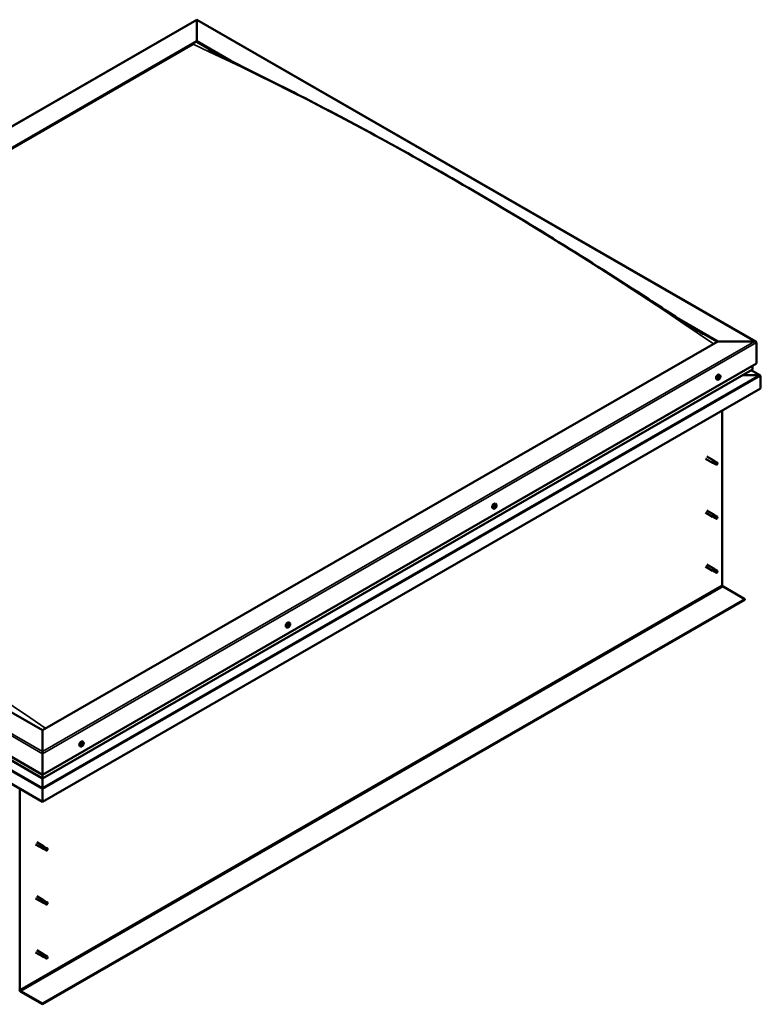
# Model space of a CAD drawing. Units: millimetres. Extents: x -1281 to 20990, y -46783 to -36718.
# Drawn here: x 3389 to 4238, y -44856 to -43729 of the extents above; entities that cross this region are included whole.
import ezdxf

# ---------------------------------------------------------------- set-up
doc = ezdxf.new("R2010")
doc.units = ezdxf.units.MM
doc.layers.add('Visible (ISO)', color=7, linetype='Continuous', lineweight=50)
doc.layers.add('Visible Narrow (ISO)', color=7, linetype='Continuous', lineweight=35)

msp = doc.modelspace()

# ---------------------------------------------------------------- linework, layer by layer
at = {"layer": 'Visible (ISO)'}
for p, q in [((2775.4, -44199), (3592.3, -43728.6)), ((3592.3, -43729.1), (3592.3, -43728.6)), ((3592.3, -43728.6), (4232.5, -44097.2)), ((3592.3, -43728.6), (3592.3, -43729.1)), ((3592.3, -43729.1), (3592.3, -43753.3)), ((3592.3, -43753.3), (3592.3, -43729.1)), ((2818.9, -44198.7), (3592.3, -43753.3)), ((2823.4, -44196.9), (3587.9, -43756.6)), ((2823.4, -44196.9), (3587.9, -43756.6)), ((3592.3, -43753.3), (3592.3, -43754.1)), ((3592.3, -43753.3), (3631.3, -43775.7)), ((3592.3, -43754.1), (3592.3, -43753.3)), ((3592.3, -43754.1), (3620.4, -43770.2)), ((4144.7, -44071.4), (4189, -44096.9)), ((4156.3, -44078.9), (4188.3, -44097.2)), ((4189, -44096.9), (3415.6, -44542.2)), ((4189, -44096.9), (4230.9, -44096.9)), ((4230.9, -44096.9), (4189, -44096.9)), ((4233.1, -44098.1), (4233.1, -44122.4)), ((4233.1, -44122.4), (4233.1, -44098.1)), ((3415.6, -44593.2), (4233.1, -44122.4)), ((3415.6, -44597.3), (4228.5, -44129.2)), ((4237.1, -44135.7), (4227.1, -44129.9)), ((4228.7, -44125), (4228.7, -44128.8)), ((4228.7, -44128.8), (4228.7, -44125)), ((4188.3, -44140.7), (4187.5, -44140.2)), ((4189.7, -44139.2), (4189.4, -44139)), ((4190.6, -44139.3), (4189.9, -44138.9)), ((4190.1, -44137.7), (4190.1, -44137.6)), ((4191.3, -44135.5), (4190.4, -44135.1)), ((4191.1, -44137.7), (4190.6, -44137.5)), ((4217.6, -44135.4), (4236.2, -44135.4)), ((4236.2, -44135.4), (4217.6, -44135.4)), ((4237.6, -44136.2), (4237.6, -44150.8)), ((4237.6, -44136.2), (4237.6, -44136.2)), ((4237.6, -44136.2), (4237.6, -44136.2)), ((4237.6, -44136.2), (4237.6, -44136.2)), ((4237.6, -44150.8), (4237.6, -44136.3)), ((4237.6, -44136.3), (4237.6, -44150.8)), ((4237.6, -44150.8), (3415.6, -44624.1)), ((4237.6, -44150.8), (4237.6, -44150.8)), ((4194, -44175.8), (4194, -44376)), ((3415.6, -44542.2), (2818.9, -44198.7)), ((2774.7, -44224.2), (3415.6, -44593.2)), ((2779.4, -44231), (3415.6, -44597.3)), ((4174.7, -44231.2), (4182.9, -44235.9)), ((4176.2, -44228.6), (4184.4, -44233.3)), ((4183.6, -44234), (4184.9, -44234.7)), ((4185.9, -44234.4), (4184.4, -44233.3)), ((4184.9, -44234.7), (4187.4, -44236.2)), ((4185.9, -44234.4), (4188.4, -44235.8)), ((4184.6, -44236.6), (4183, -44235.9)), ((4184.6, -44236.6), (4187.1, -44238)), ((4187.4, -44236.2), (4188.3, -44237.2)), ((4188.1, -44237.7), (4188.3, -44237.2)), ((3415.6, -44624.1), (2770.3, -44252.6)), ((3932, -44288.3), (3931.1, -44287.8)), ((3933.4, -44286.8), (3933.1, -44286.6)), ((3934.9, -44283.2), (3934.1, -44282.7)), ((3934.7, -44285.3), (3934.2, -44285)), ((4176.2, -44290.4), (4184.4, -44295.1)), ((4174.7, -44293), (4182.9, -44297.7)), ((4184.6, -44298.4), (4183, -44297.7)), ((4183.6, -44295.8), (4184.9, -44296.6)), ((4185.9, -44296.2), (4184.4, -44295.1)), ((4184.6, -44298.4), (4187.1, -44299.9)), ((4184.9, -44296.6), (4187.4, -44298)), ((4185.9, -44296.2), (4188.4, -44297.7)), ((4187.4, -44298), (4188.3, -44299.1)), ((4188.1, -44299.5), (4188.3, -44299.1)), ((4174.7, -44354.8), (4182.9, -44359.5)), ((4176.2, -44352.2), (4184.4, -44356.9)), ((4184.6, -44360.3), (4183, -44359.5)), ((4183.4, -44357.9), (4184.6, -44358.7)), ((4185.9, -44358), (4184.4, -44357)), ((4184.6, -44358.7), (4187.2, -44360.1)), ((4185.9, -44358), (4188.4, -44359.5)), ((4184.6, -44360.2), (4187.1, -44361.7)), ((4187.2, -44360.1), (4188.3, -44360.9)), ((4188.3, -44361.1), (4188.3, -44360.9)), ((4194.9, -44377.6), (4219.9, -44391.9)), ((4219.9, -44391.9), (3415.6, -44855.1)), ((3415.6, -44855.9), (4219.9, -44392.7)), ((4219.9, -44391.9), (4219.9, -44392.7)), ((3695.5, -44424.5), (3694.7, -44424)), ((3696.8, -44422.5), (3696.8, -44422.4)), ((3697.4, -44423.2), (3696.9, -44422.9)), ((3697.9, -44421.3), (3697.6, -44421.1)), ((3698.5, -44419.3), (3697.7, -44418.8)), ((3698.4, -44422), (3697.7, -44421.6)), ((3415.6, -44566.4), (3415.6, -44542.2)), ((3415.6, -44542.2), (3415.6, -44566.4)), ((3459.1, -44560.6), (3458.3, -44560.1)), ((3460.5, -44559.1), (3460.2, -44558.9)), ((3461.4, -44559.2), (3460.7, -44558.8)), ((3460.9, -44557.6), (3460.9, -44557.6)), ((3462.1, -44555.5), (3461.2, -44555)), ((3461.9, -44557.7), (3461.4, -44557.4)), ((3415.6, -44566.4), (3415.6, -44569)), ((3415.6, -44569), (3415.6, -44566.4)), ((3415.6, -44593.2), (3415.6, -44569)), ((3415.6, -44569), (3415.6, -44593.2)), ((3415.6, -44597.1), (3415.6, -44593.2)), ((3415.6, -44593.2), (3415.6, -44597.1)), ((3415.6, -44597.1), (3415.6, -44597.3)), ((3415.6, -44597.3), (3415.6, -44597.1)), ((3415.6, -44608), (3415.6, -44597.3)), ((3415.6, -44597.3), (3415.6, -44608)), ((3389.7, -44839.2), (3389.7, -44609.2)), ((3415.6, -44608), (3415.6, -44609.6)), ((3415.6, -44609.6), (3415.6, -44608)), ((3415.6, -44609.6), (3415.6, -44609.6)), ((3415.6, -44624.1), (3415.6, -44609.6)), ((3415.6, -44609.6), (3415.6, -44624.1)), ((3415.6, -44609.6), (3415.6, -44609.6)), ((3415.6, -44624.1), (3415.6, -44609.6)), ((3415.6, -44609.6), (3415.6, -44624.1)), ((3415.6, -44609.6), (3415.6, -44609.6)), ((3415.6, -44624.1), (3415.6, -44624.1)), ((3415.6, -44624.1), (3415.6, -44624.1)), ((3407.5, -44673), (3415.7, -44677.7)), ((3409, -44670.4), (3417.2, -44675.1)), ((3418.7, -44676.2), (3417.2, -44675.1)), ((3417.4, -44678.4), (3415.7, -44677.7)), ((3416.4, -44675.8), (3417.6, -44676.5)), ((3417.4, -44678.4), (3419.9, -44679.9)), ((3417.6, -44676.5), (3420.2, -44678)), ((3418.7, -44676.2), (3421.2, -44677.6)), ((3420.2, -44678), (3421.1, -44679)), ((3420.9, -44679.5), (3421.1, -44679)), ((3407.5, -44734.8), (3415.7, -44739.5)), ((3409, -44732.2), (3417.2, -44736.9)), ((3417.4, -44740.2), (3415.7, -44739.5)), ((3416.4, -44737.6), (3417.6, -44738.4)), ((3418.7, -44738), (3417.2, -44736.9)), ((3417.4, -44740.2), (3419.9, -44741.7)), ((3417.6, -44738.4), (3420.2, -44739.8)), ((3418.7, -44738), (3421.2, -44739.5)), ((3420.2, -44739.8), (3421.1, -44740.9)), ((3420.9, -44741.3), (3421.1, -44740.9)), ((3407.5, -44796.6), (3415.7, -44801.3)), ((3409, -44794), (3417.2, -44798.7)), ((3418.7, -44799.8), (3417.2, -44798.8)), ((3417.4, -44802.1), (3415.7, -44801.4)), ((3416.2, -44799.7), (3417.4, -44800.5)), ((3417.4, -44800.5), (3420, -44801.9)), ((3417.4, -44802), (3419.9, -44803.5)), ((3418.7, -44799.8), (3421.2, -44801.3)), ((3420, -44801.9), (3421.1, -44802.7)), ((3421.1, -44802.9), (3421.1, -44802.7)), ((3415.6, -44855.1), (3390.6, -44840.8)), ((3390.6, -44841.5), (3415.6, -44855.9)), ((3415.6, -44855.1), (3415.6, -44855.9))]:
    msp.add_line(p, q, dxfattribs=at)
for centre in [(4187, -44136.5), (3930.7, -44284.1), (3694.2, -44420.3), (3457.8, -44556.4)]:
    msp.add_arc(centre, 5, 324.5777, 335.5503, dxfattribs=at)
for centre, major_axis, ratio, start_param, end_param in [((4230.9, -44098.1), (-2.21, 0), 0.578093, 3.141593, 4.712389), ((4230.9, -44098.1), (-2.21, 0), 0.578093, 3.141593, 4.712389), ((4227.8, -44128.8), (0.884, 0), 0.578093, 5.495853, 6.283185), ((4227.8, -44128.8), (0.884, 0), 0.578093, 5.495853, 6.283185), ((4189, -44137.6), (-1.48, -2.57), 0.578093, 3.141593, 6.283185), ((4190.4, -44138.5), (0.69, 1.19), 0.578093, 1.399724, 2.25234), ((4189.6, -44138.9), (-0.14, -0.244), 0.578093, 4.153285, 4.994875), ((4189.6, -44138.9), (-0.14, -0.244), 0.578093, 5.987572, 6.829162), ((4190.4, -44138.5), (-0.69, -1.19), 0.578093, 5.588514, 6.44113), ((4189.5, -44138.4), (-0.246, -0.427), 0.578093, 1.011692, 2.640372), ((4189.7, -44139.3), (0.246, 0.427), 0.578093, 0, 1.340847), ((4189.5, -44139.6), (0.246, 0.427), 0.578093, 5.200482, 6.829162), ((4190, -44137.9), (-0.14, -0.244), 0.578093, 4.940374, 5.781965), ((4190, -44139.5), (-0.14, -0.244), 0.578093, 5.200482, 6.042072), ((4190.1, -44138.6), (-0.14, -0.244), 0.578093, 0.058885, 2.640372), ((4190.4, -44138.5), (0.69, 1.19), 0.578093, 0.352527, 1.205142), ((4190, -44137.9), (0.14, 0.244), 0.578093, 6.24768, 7.08927), ((4190.4, -44138.5), (-0.69, -1.19), 0.578093, 0.352527, 1.205142), ((4190, -44139.5), (0.14, 0.244), 0.578093, 3.893177, 4.734767), ((4190.4, -44137.2), (-0.246, -0.427), 0.578093, 6.24768, 7.87636), ((4190.4, -44139.7), (0.246, 0.427), 0.578093, 6.24768, 7.87636), ((4190.6, -44138.1), (0.246, 0.427), 0.578093, 1.011692, 2.640372), ((4190.5, -44137.6), (0.14, 0.244), 0.578093, 4.153285, 5.356148), ((4190.8, -44137.4), (-0.14, -0.244), 0.578093, 3.893177, 4.734767), ((4190.8, -44139), (-0.14, -0.244), 0.578093, 6.24768, 7.08927), ((4191.3, -44137.3), (-0.246, -0.427), 0.578093, 5.200482, 6.829162), ((4190.4, -44138.5), (-0.69, -1.19), 0.578093, 1.399724, 2.25234), ((4191.3, -44138.6), (0.246, 0.427), 0.578093, 1.011692, 2.640372), ((4190.8, -44139), (0.14, 0.244), 0.578093, 4.940374, 5.781965), ((4190.4, -44138.5), (0.69, 1.19), 0.578093, 5.588514, 6.44113), ((4190.8, -44137.4), (0.14, 0.244), 0.578093, 5.200482, 6.042072), ((4191.2, -44138), (0.14, 0.244), 0.578093, 5.987572, 6.829162), ((4191.2, -44138), (0.14, 0.244), 0.578093, 4.153285, 4.994875), ((4236.2, -44136.3), (1.41, 0), 0.578093, 0.062541, 1.570796), ((4236.2, -44136.3), (1.41, 0), 0.578093, 0.062541, 1.570796), ((4236.9, -44136.7), (-0.499, -0.867), 0.578093, 2.354261, 2.416802), ((4236.9, -44135.9), (0.499, -0.867), 0.578093, 0.787332, 0.849873), ((4183.6, -44234.6), (0.75, 1.3), 0.578093, 6.213671, 9.494292), ((4184.5, -44229.7), (9.71, -8.83), 0.288722, 4.887293, 5.360658), ((4185.2, -44235.5), (0.64, 1.11), 0.578093, 0, 1.209124), ((4185.2, -44235.5), (-0.64, -1.11), 0.578093, 5.269749, 6.283185), ((4187.8, -44236.9), (-0.64, -1.11), 0.578093, 5.856388, 7.49231), ((4187.8, -44236.9), (0.64, 1.11), 0.578093, 5.856388, 7.49231), ((3932.6, -44285.2), (-1.48, -2.57), 0.578093, 3.141593, 6.283185), ((3934.1, -44286.1), (0.69, 1.19), 0.578093, 1.467581, 2.320197), ((3933.3, -44286.6), (-0.14, -0.244), 0.578093, 4.221141, 5.062732), ((3933.3, -44286.6), (-0.14, -0.244), 0.578093, 6.055429, 6.897019), ((3934.1, -44286.1), (-0.69, -1.19), 0.578093, 5.656371, 6.508987), ((3933.1, -44286.1), (-0.246, -0.427), 0.578093, 1.079549, 2.708229), ((3933.4, -44286.9), (0.246, 0.427), 0.578093, 0.032351, 1.54172), ((3933.2, -44287.3), (0.246, 0.427), 0.578093, 5.268339, 6.897019), ((3933.6, -44285.6), (-0.14, -0.244), 0.578093, 5.008231, 5.849821), ((3933.7, -44287.1), (-0.14, -0.244), 0.578093, 5.268339, 6.109929), ((3934.1, -44286.1), (0.69, 1.19), 0.578093, 0.420383, 1.272999), ((3933.6, -44285.6), (0.14, 0.244), 0.578093, 0.032351, 0.873941), ((3933.8, -44286.2), (-0.14, -0.244), 0.578093, 0.032351, 2.708229), ((3934.1, -44286.1), (-0.69, -1.19), 0.578093, 0.420383, 1.272999), ((3933.7, -44287.1), (0.14, 0.244), 0.578093, 3.961033, 4.802624), ((3934, -44284.9), (-0.246, -0.427), 0.578093, 0.032351, 1.661031), ((3934.3, -44285.7), (0.246, 0.427), 0.578093, 1.079549, 2.708229), ((3934.1, -44287.3), (0.246, 0.427), 0.578093, 0.032351, 1.661031), ((3934.1, -44285.1), (0.14, 0.244), 0.578093, 4.221141, 5.233652), ((3934.4, -44285), (-0.14, -0.244), 0.578093, 3.961033, 4.802624), ((3934.5, -44286.6), (-0.14, -0.244), 0.578093, 0.032351, 0.873941), ((3934.1, -44286.1), (0.69, 1.19), 0.578093, 5.656371, 6.508987), ((3934.4, -44285), (0.14, 0.244), 0.578093, 5.268339, 6.109929), ((3934.9, -44284.9), (-0.246, -0.427), 0.578093, 5.268339, 6.897019), ((3934.1, -44286.1), (-0.69, -1.19), 0.578093, 1.467581, 2.320197), ((3935, -44286.1), (0.246, 0.427), 0.578093, 1.079549, 2.708229), ((3934.5, -44286.6), (0.14, 0.244), 0.578093, 5.008231, 5.849821), ((3934.9, -44285.6), (0.14, 0.244), 0.578093, 6.055429, 6.897019), ((3934.9, -44285.6), (0.14, 0.244), 0.578093, 4.221141, 5.062732), ((4183.6, -44296.4), (0.75, 1.3), 0.578093, 6.213671, 9.494292), ((4184.5, -44291.5), (9.71, -8.83), 0.288722, 4.887293, 5.360658), ((4185.2, -44297.3), (-0.64, -1.11), 0.578093, 5.269749, 6.283185), ((4185.2, -44297.3), (0.64, 1.11), 0.578093, 0, 1.209124), ((4187.8, -44298.8), (-0.64, -1.11), 0.578093, 5.856388, 7.49231), ((4187.8, -44298.8), (0.64, 1.11), 0.578093, 5.856388, 7.49231), ((4183.6, -44358.2), (0.75, 1.3), 0.578093, 6.213671, 9.494292), ((4182.4, -44356), (-11, 7.2), 0.078327, 1.716006, 2.189371), ((4185.2, -44359.1), (0.64, 1.11), 0.578093, 0, 1.474656), ((4187.8, -44360.6), (0.64, 1.11), 0.578093, 6.12192, 7.757841), ((4185.2, -44359.1), (-0.64, -1.11), 0.578093, 5.535281, 6.283185), ((4187.8, -44360.6), (-0.64, -1.11), 0.578093, 6.12192, 7.757841), ((4194.9, -44376.5), (0.62, -1.08), 0.578093, 3.928925, 5.499721), ((3696.2, -44421.4), (-1.48, -2.57), 0.578093, 3.141593, 6.283185), ((3697.6, -44422.2), (-0.69, -1.19), 0.578093, 5.099902, 5.952517), ((3696.9, -44422.2), (-0.14, -0.244), 0.578093, 5.498959, 6.340549), ((3696.9, -44423.1), (-0.14, -0.244), 0.578093, 4.71187, 5.55346), ((3697.6, -44422.2), (0.69, 1.19), 0.578093, 0.911111, 1.763727), ((3696.9, -44422.2), (-0.14, -0.244), 0.578093, 3.664672, 4.506262), ((3696.6, -44422.9), (0.246, 0.427), 0.578093, 4.71187, 6.340549), ((3696.9, -44423.1), (-0.14, -0.244), 0.578093, 0.262971, 1.104562), ((3697.6, -44422.2), (-0.69, -1.19), 0.578093, 6.147099, 6.999715), ((3696.9, -44422.7), (0.14, 0.244), 0.578093, 4.029734, 5.293352), ((3697.1, -44421.5), (-0.246, -0.427), 0.578093, 0.523079, 2.151759), ((3697.1, -44423.6), (0.246, 0.427), 0.578093, 5.759067, 7.387747), ((3697.5, -44422.5), (0.246, 0.427), 0.578093, 0.523079, 2.151759), ((3697.6, -44421.3), (-0.14, -0.244), 0.578093, 4.451762, 5.293352), ((3697.6, -44423.1), (-0.14, -0.244), 0.578093, 5.759067, 6.600657), ((3698, -44421.2), (-0.246, -0.427), 0.578093, 5.009528, 6.283185), ((3697.6, -44421.8), (0.14, 0.244), 0.578093, 3.664672, 6.188035), ((3697.6, -44422.2), (0.69, 1.19), 0.578093, 6.147099, 6.999715), ((3697.6, -44421.3), (0.14, 0.244), 0.578093, 5.759067, 6.600657), ((3697.6, -44422.2), (-0.69, -1.19), 0.578093, 0.911111, 1.763727), ((3697.6, -44423.1), (0.14, 0.244), 0.578093, 4.451762, 5.293352), ((3698.1, -44420.9), (-0.246, -0.427), 0.578093, 5.759067, 7.387747), ((3698.2, -44423), (0.246, 0.427), 0.578093, 0.523079, 2.151759), ((3698.3, -44421.4), (0.14, 0.244), 0.578093, 0.262971, 1.104562), ((3698.7, -44421.6), (-0.246, -0.427), 0.578093, 4.71187, 6.340549), ((3698.3, -44422.3), (0.14, 0.244), 0.578093, 3.664672, 4.506262), ((3698.3, -44421.4), (0.14, 0.244), 0.578093, 4.71187, 5.55346), ((3697.6, -44422.2), (0.69, 1.19), 0.578093, 5.099902, 5.952517), ((3698.3, -44422.3), (0.14, 0.244), 0.578093, 5.498959, 6.340549), ((3459.7, -44557.6), (-1.48, -2.57), 0.578093, 3.141593, 6.283185), ((3461.2, -44558.4), (0.69, 1.19), 0.578093, 1.399724, 2.25234), ((3460.4, -44558.8), (-0.14, -0.244), 0.578093, 4.153285, 4.994875), ((3460.4, -44558.8), (-0.14, -0.244), 0.578093, 5.987572, 6.829162), ((3461.2, -44558.4), (-0.69, -1.19), 0.578093, 5.588514, 6.44113), ((3460.3, -44558.3), (-0.246, -0.427), 0.578093, 1.011692, 2.640372), ((3460.5, -44559.2), (0.246, 0.427), 0.578093, 0, 1.340847), ((3460.3, -44559.5), (0.246, 0.427), 0.578093, 5.200482, 6.829162), ((3460.8, -44557.8), (-0.14, -0.244), 0.578093, 4.940374, 5.781965), ((3460.8, -44559.4), (-0.14, -0.244), 0.578093, 5.200482, 6.042072), ((3460.9, -44558.5), (-0.14, -0.244), 0.578093, 0.058885, 2.640372), ((3461.2, -44558.4), (0.69, 1.19), 0.578093, 0.352527, 1.205142), ((3460.8, -44557.8), (0.14, 0.244), 0.578093, 6.24768, 7.08927), ((3461.2, -44558.4), (-0.69, -1.19), 0.578093, 0.352527, 1.205142), ((3460.8, -44559.4), (0.14, 0.244), 0.578093, 3.893177, 4.734767), ((3461.2, -44557.2), (-0.246, -0.427), 0.578093, 6.24768, 7.87636), ((3461.2, -44559.6), (0.246, 0.427), 0.578093, 6.24768, 7.87636), ((3461.4, -44558.1), (0.246, 0.427), 0.578093, 1.011692, 2.640372), ((3461.3, -44557.5), (0.14, 0.244), 0.578093, 4.153285, 5.356148), ((3461.6, -44557.4), (-0.14, -0.244), 0.578093, 3.893177, 4.734767), ((3461.6, -44559), (-0.14, -0.244), 0.578093, 6.24768, 7.08927), ((3462.1, -44557.2), (-0.246, -0.427), 0.578093, 5.200482, 6.829162), ((3461.2, -44558.4), (-0.69, -1.19), 0.578093, 1.399724, 2.25234), ((3462.1, -44558.5), (0.246, 0.427), 0.578093, 1.011692, 2.640372), ((3461.6, -44559), (0.14, 0.244), 0.578093, 4.940374, 5.781965), ((3461.2, -44558.4), (0.69, 1.19), 0.578093, 5.588514, 6.44113), ((3461.6, -44557.4), (0.14, 0.244), 0.578093, 5.200482, 6.042072), ((3462, -44557.9), (0.14, 0.244), 0.578093, 5.987572, 6.829162), ((3462, -44557.9), (0.14, 0.244), 0.578093, 4.153285, 4.994875), ((3416.3, -44609.2), (-0.499, -0.867), 0.578093, 5.433313, 5.495853), ((3414.8, -44609.2), (0.499, -0.867), 0.578093, 0.787332, 0.849873), ((3416.4, -44676.4), (0.75, 1.3), 0.578093, 6.213671, 9.494292), ((3417.2, -44671.5), (9.71, -8.83), 0.288722, 4.887293, 5.360658), ((3418, -44677.3), (-0.64, -1.11), 0.578093, 5.269749, 6.283185), ((3418, -44677.3), (0.64, 1.11), 0.578093, 0, 1.209124), ((3420.6, -44678.7), (-0.64, -1.11), 0.578093, 5.856388, 7.49231), ((3420.6, -44678.7), (0.64, 1.11), 0.578093, 5.856388, 7.49231), ((3416.4, -44738.2), (0.75, 1.3), 0.578093, 6.213671, 9.494292), ((3417.2, -44733.3), (9.71, -8.83), 0.288722, 4.887293, 5.360658), ((3418, -44739.1), (-0.64, -1.11), 0.578093, 5.269749, 6.283185), ((3418, -44739.1), (0.64, 1.11), 0.578093, 0, 1.209124), ((3420.6, -44740.6), (-0.64, -1.11), 0.578093, 5.856388, 7.49231), ((3420.6, -44740.6), (0.64, 1.11), 0.578093, 5.856388, 7.49231), ((3416.4, -44800), (0.75, 1.3), 0.578093, 6.213671, 9.494292), ((3415.2, -44797.8), (-11, 7.2), 0.078327, 1.716006, 2.189371), ((3418, -44800.9), (-0.64, -1.11), 0.578093, 5.535281, 6.283185), ((3418, -44800.9), (0.64, 1.11), 0.578093, 0, 1.474656), ((3420.6, -44802.4), (-0.64, -1.11), 0.578093, 6.12192, 7.757841), ((3420.6, -44802.4), (0.64, 1.11), 0.578093, 6.12192, 7.757841), ((3390.6, -44839.7), (1.09, -1.9), 0.578093, 3.928925, 5.499721), ((3390.6, -44839.7), (0.62, -1.08), 0.578093, 3.928925, 5.499721)]:
    msp.add_ellipse(centre, major_axis=major_axis, ratio=ratio, start_param=start_param, end_param=end_param, dxfattribs=at)
for points, knots in [([(3606, -43762.7), (3606, -43762.7), (3606, -43762.7), (3606, -43762.8), (3606, -43762.8), (3606.3, -43762.9), (3606.6, -43763), (3607.4, -43763.5), (3607.9, -43763.8), (3610.2, -43765), (3611.9, -43765.9), (3613.7, -43766.8)], [254.271199, 254.271199, 254.271199, 254.271199, 254.275448, 254.275448, 254.302071, 254.302071, 254.51201, 254.51201, 254.926685, 254.926685, 256.186445, 256.186445, 256.186445, 256.186445]), ([(3613.7, -43766.8), (3625.3, -43772.8), (3637.2, -43778.7), (3669.5, -43794.8), (3690, -43805.1), (3741, -43831.3), (3771.6, -43847.5), (3835.9, -43882.5), (3869.6, -43901.5), (3937.8, -43941.2), (3972.2, -43961.8), (4040.9, -44004.4), (4075.2, -44026.3), (4126, -44059.3), (4142.3, -44069.9), (4162.1, -44082.5), (4165.3, -44084.5), (4169.1, -44086.9), (4169.7, -44087.3), (4170.5, -44087.8), (4170.8, -44087.9), (4171.1, -44088.1), (4171.2, -44088.2), (4171.3, -44088.3), (4171.4, -44088.3), (4171.4, -44088.3), (4171.5, -44088.3), (4171.5, -44088.4), (4171.5, -44088.4), (4171.5, -44088.4), (4171.5, -44088.4), (4171.5, -44088.4), (4171.5, -44088.4), (4171.5, -44088.4), (4171.5, -44088.4), (4171.5, -44088.4), (4171.6, -44088.4), (4171.6, -44088.4), (4171.6, -44088.4), (4171.6, -44088.4)], [0, 0, 0, 0, 8.291495, 8.291495, 22.353836, 22.353836, 43.167056, 43.167056, 66.078261, 66.078261, 89.411985, 89.411985, 112.644018, 112.644018, 123.58905, 123.58905, 125.642204, 125.642204, 126.027196, 126.027196, 126.171598, 126.171598, 126.225765, 126.225765, 126.251705, 126.251705, 126.264694, 126.264694, 126.271201, 126.271201, 126.274454, 126.274454, 126.277734, 126.277734, 126.279362, 126.279362, 126.282673, 126.282673, 126.284486, 126.284486, 126.284486, 126.284486]), ([(4191.1, -44139.4), (4190.9, -44139.6), (4190.7, -44139.8), (4190.4, -44140.2), (4190.2, -44140.4), (4189.8, -44140.6), (4189.6, -44140.7), (4189.2, -44140.8), (4189, -44140.9), (4188.6, -44140.8), (4188.5, -44140.8), (4188.3, -44140.7)], [5.655866, 5.655866, 5.655866, 5.655866, 5.937097, 5.937097, 6.218328, 6.218328, 6.499558, 6.499558, 6.780789, 6.780789, 7.06202, 7.06202, 7.06202, 7.06202]), ([(4189.4, -44139.1), (4189.4, -44139.1), (4189.4, -44139.1), (4189.4, -44139), (4189.4, -44139), (4189.4, -44139), (4189.4, -44138.9), (4189.4, -44138.9)], [0.17438702, 0.17438702, 0.17438702, 0.17438702, 0.18896797, 0.18896797, 0.20586323, 0.20586323, 0.21737852, 0.21737852, 0.21737852, 0.21737852]), ([(4189.8, -44137.9), (4189.8, -44137.8), (4189.8, -44137.8), (4189.9, -44137.8), (4189.9, -44137.7), (4189.9, -44137.7), (4190, -44137.7), (4190, -44137.7)], [0.17438702, 0.17438702, 0.17438702, 0.17438702, 0.18896797, 0.18896797, 0.20586323, 0.20586323, 0.21737851, 0.21737851, 0.21737851, 0.21737851]), ([(4190, -44139.7), (4190, -44139.7), (4189.9, -44139.7), (4189.9, -44139.7), (4189.9, -44139.7), (4189.8, -44139.7), (4189.8, -44139.7), (4189.8, -44139.7)], [0.17438702, 0.17438702, 0.17438702, 0.17438702, 0.18896797, 0.18896797, 0.20586323, 0.20586323, 0.21737852, 0.21737852, 0.21737852, 0.21737852]), ([(4190.8, -44137.2), (4190.8, -44137.2), (4190.8, -44137.2), (4190.9, -44137.2), (4190.9, -44137.2), (4190.9, -44137.2), (4190.9, -44137.2), (4191, -44137.2)], [0.17438702, 0.17438702, 0.17438702, 0.17438702, 0.18896797, 0.18896797, 0.20586323, 0.20586323, 0.21737851, 0.21737851, 0.21737851, 0.21737851]), ([(4190.9, -44139.1), (4190.9, -44139.1), (4190.9, -44139.1), (4190.9, -44139.2), (4190.9, -44139.2), (4190.8, -44139.2), (4190.8, -44139.3), (4190.8, -44139.3)], [0.17438702, 0.17438702, 0.17438702, 0.17438702, 0.18896797, 0.18896797, 0.20586323, 0.20586323, 0.21737852, 0.21737852, 0.21737852, 0.21737852]), ([(4191.3, -44135.5), (4191.4, -44135.6), (4191.5, -44135.8), (4191.7, -44136.1), (4191.8, -44136.2), (4191.9, -44136.6), (4191.9, -44136.9), (4191.9, -44137.3), (4191.9, -44137.6), (4191.7, -44138.1), (4191.6, -44138.3), (4191.5, -44138.6)], [3.920427, 3.920427, 3.920427, 3.920427, 4.201658, 4.201658, 4.482888, 4.482888, 4.764119, 4.764119, 5.04535, 5.04535, 5.32658, 5.32658, 5.32658, 5.32658]), ([(4191.4, -44137.8), (4191.4, -44137.8), (4191.4, -44137.8), (4191.4, -44137.9), (4191.4, -44137.9), (4191.4, -44138), (4191.4, -44138), (4191.4, -44138)], [0.17438702, 0.17438702, 0.17438702, 0.17438702, 0.18896797, 0.18896797, 0.20586323, 0.20586323, 0.21737852, 0.21737852, 0.21737852, 0.21737852]), ([(4184.3, -44235.7), (4184.2, -44235.6), (4184.1, -44235.5), (4183.9, -44235.2), (4183.8, -44235.1), (4183.6, -44234.7), (4183.5, -44234.5), (4183.5, -44234.2), (4183.5, -44234.2), (4183.6, -44234.1), (4183.6, -44234), (4183.6, -44234)], [0.9722954, 0.9722954, 0.9722954, 0.9722954, 1.054543, 1.054543, 1.1645704, 1.1645704, 1.2620554, 1.2620554, 1.289972, 1.289972, 1.3178886, 1.3178886, 1.3178886, 1.3178886]), ([(4186.9, -44237.8), (4186.8, -44237.7), (4186.6, -44237.6), (4186.1, -44237.3), (4185.8, -44237), (4185.1, -44236.5), (4184.8, -44236.2), (4184.5, -44235.9), (4184.4, -44235.8), (4184.3, -44235.7)], [1.0296095, 1.0296095, 1.0296095, 1.0296095, 1.1266468, 1.1266468, 1.3399415, 1.3399415, 1.5532361, 1.5532361, 1.5988171, 1.5988171, 1.5988171, 1.5988171]), ([(3934.7, -44287), (3934.6, -44287.2), (3934.4, -44287.4), (3934, -44287.8), (3933.8, -44288), (3933.5, -44288.2), (3933.3, -44288.3), (3932.9, -44288.4), (3932.7, -44288.5), (3932.3, -44288.4), (3932.1, -44288.4), (3932, -44288.3)], [5.723723, 5.723723, 5.723723, 5.723723, 6.004954, 6.004954, 6.286184, 6.286184, 6.567415, 6.567415, 6.848646, 6.848646, 7.129876, 7.129876, 7.129876, 7.129876]), ([(3933.1, -44286.8), (3933.1, -44286.8), (3933.1, -44286.8), (3933.1, -44286.7), (3933.1, -44286.7), (3933.1, -44286.6), (3933.1, -44286.6), (3933.1, -44286.6)], [0.17438702, 0.17438702, 0.17438702, 0.17438702, 0.18896797, 0.18896797, 0.20586323, 0.20586323, 0.21737852, 0.21737852, 0.21737852, 0.21737852]), ([(3933.4, -44285.6), (3933.4, -44285.5), (3933.5, -44285.5), (3933.5, -44285.4), (3933.5, -44285.4), (3933.6, -44285.4), (3933.6, -44285.4), (3933.6, -44285.3)], [0.17438702, 0.17438702, 0.17438702, 0.17438702, 0.18896797, 0.18896797, 0.20586323, 0.20586323, 0.21737851, 0.21737851, 0.21737851, 0.21737851]), ([(3933.7, -44287.3), (3933.7, -44287.3), (3933.7, -44287.3), (3933.6, -44287.4), (3933.6, -44287.4), (3933.6, -44287.3), (3933.5, -44287.3), (3933.5, -44287.3)], [0.17438702, 0.17438702, 0.17438702, 0.17438702, 0.18896797, 0.18896797, 0.20586323, 0.20586323, 0.21737852, 0.21737852, 0.21737852, 0.21737852]), ([(3934.4, -44284.8), (3934.4, -44284.8), (3934.4, -44284.8), (3934.5, -44284.8), (3934.5, -44284.8), (3934.5, -44284.8), (3934.6, -44284.8), (3934.6, -44284.8)], [0.17438702, 0.17438702, 0.17438702, 0.17438702, 0.18896797, 0.18896797, 0.20586323, 0.20586323, 0.21737851, 0.21737851, 0.21737851, 0.21737851]), ([(3934.7, -44286.6), (3934.7, -44286.6), (3934.6, -44286.6), (3934.6, -44286.7), (3934.6, -44286.7), (3934.5, -44286.8), (3934.5, -44286.8), (3934.5, -44286.8)], [0.17438702, 0.17438702, 0.17438702, 0.17438702, 0.18896797, 0.18896797, 0.20586323, 0.20586323, 0.21737852, 0.21737852, 0.21737852, 0.21737852]), ([(3934.9, -44283.2), (3935.1, -44283.2), (3935.2, -44283.4), (3935.4, -44283.7), (3935.5, -44283.9), (3935.6, -44284.3), (3935.6, -44284.5), (3935.6, -44284.9), (3935.5, -44285.2), (3935.4, -44285.7), (3935.3, -44285.9), (3935.2, -44286.2)], [3.988284, 3.988284, 3.988284, 3.988284, 4.269515, 4.269515, 4.550745, 4.550745, 4.831976, 4.831976, 5.113207, 5.113207, 5.394437, 5.394437, 5.394437, 5.394437]), ([(3935, -44285.3), (3935, -44285.4), (3935, -44285.4), (3935, -44285.4), (3935, -44285.5), (3935, -44285.5), (3935, -44285.5), (3935, -44285.6)], [0.17438702, 0.17438702, 0.17438702, 0.17438702, 0.18896797, 0.18896797, 0.20586323, 0.20586323, 0.21737852, 0.21737852, 0.21737852, 0.21737852]), ([(4184.3, -44297.6), (4184.2, -44297.5), (4184.1, -44297.3), (4183.9, -44297.1), (4183.8, -44296.9), (4183.6, -44296.5), (4183.5, -44296.3), (4183.5, -44296.1), (4183.5, -44296), (4183.6, -44295.9), (4183.6, -44295.8), (4183.6, -44295.8)], [0.9722954, 0.9722954, 0.9722954, 0.9722954, 1.054543, 1.054543, 1.1645704, 1.1645704, 1.2620554, 1.2620554, 1.289972, 1.289972, 1.3178886, 1.3178886, 1.3178886, 1.3178886]), ([(4186.9, -44299.6), (4186.8, -44299.5), (4186.6, -44299.4), (4186.1, -44299.1), (4185.8, -44298.9), (4185.1, -44298.4), (4184.8, -44298.1), (4184.5, -44297.7), (4184.4, -44297.6), (4184.3, -44297.6)], [1.0296095, 1.0296095, 1.0296095, 1.0296095, 1.1266468, 1.1266468, 1.3399415, 1.3399415, 1.5532361, 1.5532361, 1.5988171, 1.5988171, 1.5988171, 1.5988171]), ([(4184.3, -44359.7), (4184.2, -44359.6), (4184.1, -44359.5), (4183.8, -44359.2), (4183.7, -44359), (4183.4, -44358.7), (4183.3, -44358.5), (4183.3, -44358.2), (4183.3, -44358.1), (4183.4, -44358), (4183.4, -44358), (4183.4, -44357.9)], [0.9725494, 0.9725494, 0.9725494, 0.9725494, 1.0547969, 1.0547969, 1.1648244, 1.1648244, 1.2623094, 1.2623094, 1.290226, 1.290226, 1.3181426, 1.3181426, 1.3181426, 1.3181426]), ([(4187, -44361.6), (4186.9, -44361.5), (4186.7, -44361.4), (4186.2, -44361.1), (4185.9, -44360.9), (4185.2, -44360.4), (4184.8, -44360.2), (4184.4, -44359.8), (4184.4, -44359.8), (4184.3, -44359.7)], [1.0298299, 1.0298299, 1.0298299, 1.0298299, 1.1268672, 1.1268672, 1.3401618, 1.3401618, 1.5534565, 1.5534565, 1.5990374, 1.5990374, 1.5990374, 1.5990374]), ([(3698.3, -44423.2), (3698.1, -44423.4), (3698, -44423.6), (3697.6, -44424), (3697.4, -44424.1), (3697, -44424.4), (3696.8, -44424.5), (3696.4, -44424.6), (3696.2, -44424.6), (3695.9, -44424.6), (3695.7, -44424.5), (3695.5, -44424.5)], [6.214451, 6.214451, 6.214451, 6.214451, 6.495682, 6.495682, 6.776912, 6.776912, 7.058143, 7.058143, 7.339374, 7.339374, 7.620605, 7.620605, 7.620605, 7.620605]), ([(3696.7, -44422.3), (3696.7, -44422.3), (3696.7, -44422.3), (3696.7, -44422.2), (3696.7, -44422.2), (3696.8, -44422.1), (3696.8, -44422.1), (3696.8, -44422.1)], [0.17438702, 0.17438702, 0.17438702, 0.17438702, 0.18896797, 0.18896797, 0.20586323, 0.20586323, 0.21737851, 0.21737851, 0.21737851, 0.21737851]), ([(3696.8, -44423.4), (3696.8, -44423.4), (3696.8, -44423.3), (3696.8, -44423.3), (3696.8, -44423.3), (3696.7, -44423.3), (3696.7, -44423.3), (3696.7, -44423.2)], [0.17438702, 0.17438702, 0.17438702, 0.17438702, 0.18896797, 0.18896797, 0.20586323, 0.20586323, 0.21737852, 0.21737852, 0.21737852, 0.21737852]), ([(3697.5, -44421.2), (3697.5, -44421.2), (3697.5, -44421.1), (3697.6, -44421.1), (3697.6, -44421.1), (3697.6, -44421.1), (3697.7, -44421.1), (3697.7, -44421.1)], [0.17438702, 0.17438702, 0.17438702, 0.17438702, 0.18896797, 0.18896797, 0.20586323, 0.20586323, 0.21737851, 0.21737851, 0.21737851, 0.21737851]), ([(3697.7, -44423.3), (3697.7, -44423.3), (3697.7, -44423.3), (3697.6, -44423.4), (3697.6, -44423.4), (3697.6, -44423.4), (3697.6, -44423.4), (3697.6, -44423.4)], [0.17438702, 0.17438702, 0.17438702, 0.17438702, 0.18896797, 0.18896797, 0.20586323, 0.20586323, 0.21737852, 0.21737852, 0.21737852, 0.21737852]), ([(3698.4, -44421.1), (3698.4, -44421.1), (3698.4, -44421.1), (3698.5, -44421.1), (3698.5, -44421.1), (3698.5, -44421.2), (3698.5, -44421.2), (3698.5, -44421.2)], [0.17438702, 0.17438702, 0.17438702, 0.17438702, 0.18896797, 0.18896797, 0.20586323, 0.20586323, 0.21737852, 0.21737852, 0.21737852, 0.21737852]), ([(3698.5, -44422.1), (3698.5, -44422.2), (3698.5, -44422.2), (3698.5, -44422.3), (3698.5, -44422.3), (3698.5, -44422.3), (3698.4, -44422.4), (3698.4, -44422.4)], [0.17438702, 0.17438702, 0.17438702, 0.17438702, 0.18896797, 0.18896797, 0.20586323, 0.20586323, 0.21737852, 0.21737852, 0.21737852, 0.21737852]), ([(3698.5, -44419.3), (3698.7, -44419.4), (3698.8, -44419.5), (3699, -44419.8), (3699.1, -44420), (3699.1, -44420.4), (3699.2, -44420.6), (3699.1, -44421.1), (3699.1, -44421.3), (3699, -44421.8), (3698.9, -44422.1), (3698.8, -44422.3)], [4.479012, 4.479012, 4.479012, 4.479012, 4.760243, 4.760243, 5.041473, 5.041473, 5.322704, 5.322704, 5.603935, 5.603935, 5.885165, 5.885165, 5.885165, 5.885165]), ([(3461.9, -44559.3), (3461.7, -44559.5), (3461.5, -44559.8), (3461.2, -44560.1), (3461, -44560.3), (3460.6, -44560.5), (3460.4, -44560.6), (3460, -44560.7), (3459.8, -44560.8), (3459.4, -44560.8), (3459.3, -44560.7), (3459.1, -44560.6)], [5.655866, 5.655866, 5.655866, 5.655866, 5.937097, 5.937097, 6.218328, 6.218328, 6.499558, 6.499558, 6.780789, 6.780789, 7.06202, 7.06202, 7.06202, 7.06202]), ([(3460.2, -44559), (3460.2, -44559), (3460.2, -44559), (3460.2, -44559), (3460.2, -44558.9), (3460.2, -44558.9), (3460.2, -44558.9), (3460.2, -44558.8)], [0.17438702, 0.17438702, 0.17438702, 0.17438702, 0.18896797, 0.18896797, 0.20586323, 0.20586323, 0.21737852, 0.21737852, 0.21737852, 0.21737852]), ([(3460.6, -44557.8), (3460.6, -44557.8), (3460.6, -44557.7), (3460.7, -44557.7), (3460.7, -44557.6), (3460.7, -44557.6), (3460.8, -44557.6), (3460.8, -44557.6)], [0.17438702, 0.17438702, 0.17438702, 0.17438702, 0.18896797, 0.18896797, 0.20586323, 0.20586323, 0.21737851, 0.21737851, 0.21737851, 0.21737851]), ([(3460.8, -44559.6), (3460.7, -44559.7), (3460.7, -44559.7), (3460.7, -44559.7), (3460.7, -44559.7), (3460.6, -44559.6), (3460.6, -44559.6), (3460.6, -44559.6)], [0.17438702, 0.17438702, 0.17438702, 0.17438702, 0.18896797, 0.18896797, 0.20586323, 0.20586323, 0.21737852, 0.21737852, 0.21737852, 0.21737852]), ([(3461.6, -44557.1), (3461.6, -44557.1), (3461.6, -44557.1), (3461.7, -44557.1), (3461.7, -44557.1), (3461.7, -44557.1), (3461.7, -44557.1), (3461.8, -44557.1)], [0.17438702, 0.17438702, 0.17438702, 0.17438702, 0.18896797, 0.18896797, 0.20586323, 0.20586323, 0.21737851, 0.21737851, 0.21737851, 0.21737851]), ([(3461.7, -44559), (3461.7, -44559), (3461.7, -44559), (3461.7, -44559.1), (3461.6, -44559.1), (3461.6, -44559.2), (3461.6, -44559.2), (3461.6, -44559.2)], [0.17438702, 0.17438702, 0.17438702, 0.17438702, 0.18896797, 0.18896797, 0.20586323, 0.20586323, 0.21737852, 0.21737852, 0.21737852, 0.21737852]), ([(3462.1, -44555.5), (3462.2, -44555.6), (3462.3, -44555.7), (3462.5, -44556), (3462.6, -44556.2), (3462.7, -44556.6), (3462.7, -44556.8), (3462.7, -44557.3), (3462.7, -44557.5), (3462.5, -44558), (3462.4, -44558.3), (3462.3, -44558.5)], [3.920427, 3.920427, 3.920427, 3.920427, 4.201658, 4.201658, 4.482888, 4.482888, 4.764119, 4.764119, 5.04535, 5.04535, 5.32658, 5.32658, 5.32658, 5.32658]), ([(3462.1, -44557.7), (3462.2, -44557.7), (3462.2, -44557.8), (3462.2, -44557.8), (3462.2, -44557.8), (3462.2, -44557.9), (3462.2, -44557.9), (3462.1, -44557.9)], [0.17438702, 0.17438702, 0.17438702, 0.17438702, 0.18896797, 0.18896797, 0.20586323, 0.20586323, 0.21737852, 0.21737852, 0.21737852, 0.21737852]), ([(3417.1, -44677.6), (3417, -44677.4), (3416.9, -44677.3), (3416.7, -44677), (3416.5, -44676.9), (3416.4, -44676.5), (3416.3, -44676.3), (3416.3, -44676), (3416.3, -44676), (3416.4, -44675.9), (3416.4, -44675.8), (3416.4, -44675.8)], [0.9722954, 0.9722954, 0.9722954, 0.9722954, 1.054543, 1.054543, 1.1645704, 1.1645704, 1.2620554, 1.2620554, 1.289972, 1.289972, 1.3178886, 1.3178886, 1.3178886, 1.3178886]), ([(3419.7, -44679.6), (3419.6, -44679.5), (3419.4, -44679.4), (3418.9, -44679.1), (3418.6, -44678.9), (3417.9, -44678.3), (3417.6, -44678.1), (3417.2, -44677.7), (3417.2, -44677.6), (3417.1, -44677.6)], [1.0296095, 1.0296095, 1.0296095, 1.0296095, 1.1266468, 1.1266468, 1.3399415, 1.3399415, 1.5532361, 1.5532361, 1.5988171, 1.5988171, 1.5988171, 1.5988171]), ([(3417.1, -44739.4), (3417, -44739.3), (3416.9, -44739.2), (3416.7, -44738.9), (3416.5, -44738.7), (3416.4, -44738.3), (3416.3, -44738.1), (3416.3, -44737.9), (3416.3, -44737.8), (3416.4, -44737.7), (3416.4, -44737.6), (3416.4, -44737.6)], [0.9722954, 0.9722954, 0.9722954, 0.9722954, 1.054543, 1.054543, 1.1645704, 1.1645704, 1.2620554, 1.2620554, 1.289972, 1.289972, 1.3178886, 1.3178886, 1.3178886, 1.3178886]), ([(3419.7, -44741.4), (3419.6, -44741.3), (3419.4, -44741.2), (3418.9, -44740.9), (3418.6, -44740.7), (3417.9, -44740.2), (3417.6, -44739.9), (3417.2, -44739.5), (3417.2, -44739.4), (3417.1, -44739.4)], [1.0296095, 1.0296095, 1.0296095, 1.0296095, 1.1266468, 1.1266468, 1.3399415, 1.3399415, 1.5532361, 1.5532361, 1.5988171, 1.5988171, 1.5988171, 1.5988171]), ([(3417.1, -44801.5), (3417, -44801.4), (3416.9, -44801.3), (3416.6, -44801), (3416.4, -44800.8), (3416.2, -44800.5), (3416.1, -44800.3), (3416.1, -44800), (3416.1, -44800), (3416.1, -44799.8), (3416.2, -44799.8), (3416.2, -44799.7)], [0.9725494, 0.9725494, 0.9725494, 0.9725494, 1.0547969, 1.0547969, 1.1648244, 1.1648244, 1.2623094, 1.2623094, 1.290226, 1.290226, 1.3181426, 1.3181426, 1.3181426, 1.3181426]), ([(3419.8, -44803.4), (3419.7, -44803.3), (3419.5, -44803.3), (3419, -44802.9), (3418.6, -44802.7), (3417.9, -44802.2), (3417.6, -44802), (3417.2, -44801.6), (3417.2, -44801.6), (3417.1, -44801.5)], [1.0298299, 1.0298299, 1.0298299, 1.0298299, 1.1268672, 1.1268672, 1.3401618, 1.3401618, 1.5534565, 1.5534565, 1.5990374, 1.5990374, 1.5990374, 1.5990374])]:
    msp.add_open_spline(points, degree=3, knots=knots, dxfattribs=at)
for points in [[(4188.3, -44237.2), (4187.9, -44237.4), (4187.4, -44237.6), (4186.9, -44237.8)], [(4188.3, -44237.2), (4188.4, -44236.8), (4188.5, -44236.5), (4188.6, -44236.1)], [(4188.3, -44299.1), (4187.9, -44299.3), (4187.4, -44299.4), (4186.9, -44299.6)], [(4188.3, -44299.1), (4188.4, -44298.7), (4188.5, -44298.3), (4188.6, -44297.9)], [(4188.3, -44360.9), (4188.3, -44360.4), (4188.4, -44360), (4188.5, -44359.6)], [(4188.3, -44360.9), (4187.9, -44361.1), (4187.5, -44361.4), (4187, -44361.6)], [(3421.1, -44679), (3420.6, -44679.2), (3420.2, -44679.4), (3419.7, -44679.6)], [(3421.1, -44679), (3421.2, -44678.7), (3421.3, -44678.3), (3421.4, -44677.9)], [(3421.1, -44740.9), (3420.6, -44741.1), (3420.2, -44741.3), (3419.7, -44741.4)], [(3421.1, -44740.9), (3421.2, -44740.5), (3421.3, -44740.1), (3421.4, -44739.7)], [(3421.1, -44802.7), (3420.7, -44802.9), (3420.3, -44803.2), (3419.8, -44803.4)], [(3421.1, -44802.7), (3421.1, -44802.3), (3421.2, -44801.8), (3421.3, -44801.4)]]:
    msp.add_open_spline(points, degree=3, dxfattribs=at)
at = {"layer": 'Visible Narrow (ISO)'}
for p, q in [((3592.3, -43729.1), (2776.9, -44198.7)), ((4230.9, -44096.9), (3592.3, -43729.1)), ((3415.6, -44566.4), (4230.9, -44096.9)), ((4233.1, -44098.1), (3415.6, -44569)), ((3415.6, -44597.1), (4228.7, -44128.8)), ((4236.2, -44135.4), (4226.9, -44130.1)), ((3415.6, -44608), (4236.2, -44135.4)), ((3415.6, -44609.6), (4237.6, -44136.3)), ((4189.5, -44139.2), (4189.4, -44139.1)), ((4190.1, -44139.6), (4189.8, -44139.4)), ((4190.1, -44137.7), (4190.1, -44137.6)), ((4191, -44138.9), (4190.3, -44138.4)), ((4191.2, -44138.2), (4190.5, -44137.8)), ((4191, -44137.4), (4190.7, -44137.3)), ((3415.6, -44569), (2774.7, -44199.9)), ((2776.9, -44198.7), (3415.6, -44566.4)), ((2779.2, -44230.6), (3415.6, -44597.1)), ((2770.3, -44238.1), (3415.6, -44609.6)), ((2771.7, -44237.2), (3415.6, -44608)), ((3933.2, -44286.8), (3933.1, -44286.7)), ((3933.9, -44287.2), (3933.5, -44287)), ((3934.4, -44286.8), (3933.6, -44286.4)), ((3934.7, -44286.4), (3934, -44286)), ((3934.9, -44285.7), (3934.2, -44285.3)), ((3934.6, -44285), (3934.4, -44284.8)), ((3389.7, -44839.2), (4194, -44376)), ((3390.6, -44840.8), (4194.9, -44377.6)), ((3696.8, -44422.4), (3696.8, -44422.4)), ((3697, -44423.3), (3696.8, -44423.1)), ((3697.8, -44423.1), (3697.1, -44422.7)), ((3697.8, -44421.2), (3697.6, -44421.1)), ((3698.3, -44422.5), (3697.6, -44422.1)), ((3698.4, -44421.4), (3698.1, -44421.3)), ((3460.3, -44559.1), (3460.2, -44559)), ((3460.9, -44559.5), (3460.6, -44559.3)), ((3460.9, -44557.6), (3460.9, -44557.6)), ((3461.8, -44558.8), (3461, -44558.4)), ((3462, -44558.1), (3461.3, -44557.7)), ((3461.8, -44557.3), (3461.5, -44557.2))]:
    msp.add_line(p, q, dxfattribs=at)
for centre, major_axis, start_param, end_param in [((3886.2, -47447.4), (-2158.3, 3747.9), 5.40222, 5.597421), ((4189.8, -44138.1), (-1.48, -2.57), 3.141593, 6.283185), ((4189.9, -44138.2), (-1.46, -2.53), 1.735439, 7.689339), ((3121.7, -47887.7), (-2158.3, 3747.9), 5.40222, 5.597421), ((3933.5, -44285.7), (-1.48, -2.57), 3.141593, 6.283185), ((3933.5, -44285.8), (-1.46, -2.53), 1.735439, 7.689339), ((3697, -44421.9), (-1.48, -2.57), 3.141593, 6.283185), ((3697.1, -44421.9), (-1.46, -2.53), 1.735439, 7.689339), ((3460.6, -44558), (-1.48, -2.57), 3.141593, 6.283185), ((3460.7, -44558.1), (-1.46, -2.53), 1.735439, 7.689339)]:
    msp.add_ellipse(centre, major_axis=major_axis, ratio=0.578093, start_param=start_param, end_param=end_param, dxfattribs=at)

doc.saveas('drawing.dxf')
